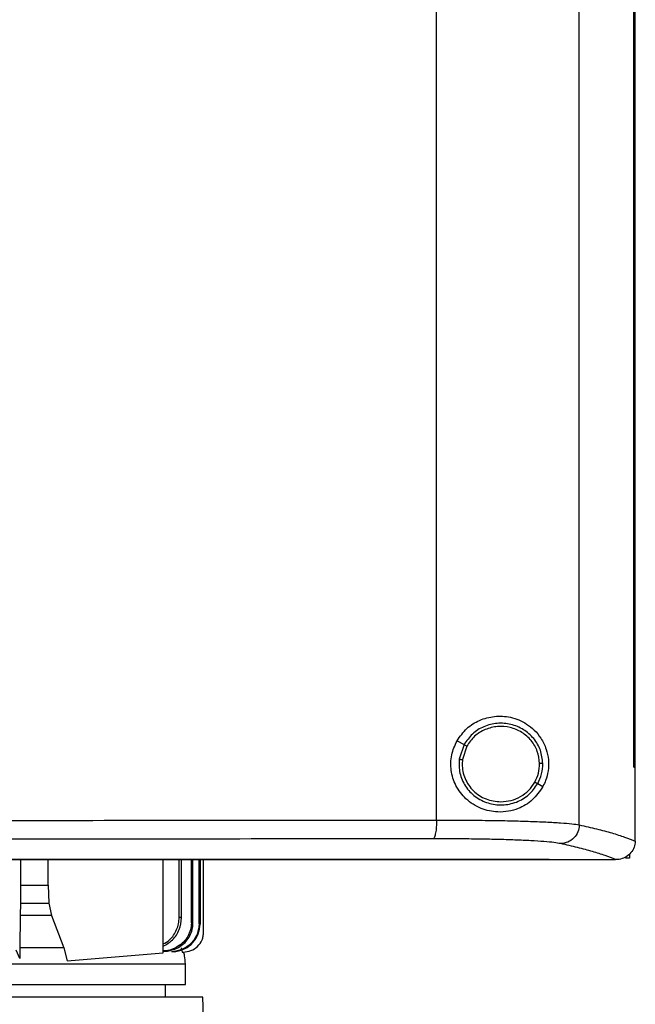
# Model space of a CAD drawing. Extents: x 0.4 to 10.6, y 0.4 to 8.1.
# Drawn here: x 6.2 to 6.4, y 3.6 to 3.8 of the extents above; entities that cross this region are included whole.
import ezdxf

# ---------------------------------------------------------------- set-up
doc = ezdxf.new("R2010")
doc.units = 0
doc.linetypes.add('SLD-SOLID', pattern=[0])
doc.layers.get('0').update_dxf_attribs({"linetype": 'CONTINUOUS'})

msp = doc.modelspace()

# ---------------------------------------------------------------- linework, layer by layer
at = {"color": 7, "linetype": 'SLD-SOLID'}
for p, q in [((6.33504, 3.66), (6.33504, 4.03473)), ((6.36704, 3.65892), (6.36704, 4.03581)), ((6.37924, 3.67184), (6.37924, 4.02289)), ((6.37926, 3.67184), (6.37926, 4.02289)), ((6.37961, 3.67184), (6.37961, 4.02289)), ((6.33963, 3.67777), (6.3412, 3.67693)), ((6.3412, 3.67693), (6.34012, 3.67365)), ((6.34184, 3.67659), (6.34084, 3.67356)), ((6.34084, 3.67356), (6.34077, 3.67254)), ((6.37924, 3.67184), (6.37926, 3.67184)), ((6.37926, 3.67184), (6.37961, 3.67184)), ((6.37959, 3.65538), (6.37959, 3.67184)), ((6.35772, 3.66816), (6.35889, 3.66753)), ((6.37959, 3.65527), (6.37959, 3.65538)), ((6.37833, 3.65244), (6.37833, 3.65148)), ((6.24172, 3.65111), (6.24172, 3.64541)), ((6.24793, 3.64541), (6.24793, 3.65111)), ((6.27378, 3.63026), (6.27378, 3.65111)), ((6.27732, 3.63816), (6.27732, 3.65111)), ((6.27787, 3.6381), (6.27787, 3.65111)), ((6.28007, 3.63693), (6.28007, 3.65111)), ((6.28043, 3.63689), (6.28043, 3.65111)), ((6.2818, 3.63672), (6.2818, 3.65111)), ((6.28201, 3.65111), (6.28201, 3.63669)), ((6.2828, 3.63481), (6.2828, 3.65111)), ((6.36029, 3.65116), (6.36029, 3.6512)), ((6.36029, 3.65116), (6.36029, 3.65111)), ((6.37526, 3.65113), (6.37519, 3.65113)), ((6.37833, 3.65148), (6.37743, 3.65148)), ((6.24172, 3.64541), (6.24172, 3.64139)), ((6.24172, 3.64541), (6.24793, 3.64541)), ((6.24793, 3.64541), (6.24809, 3.64139)), ((6.24172, 3.64139), (6.2417, 3.6386)), ((6.24172, 3.64139), (6.24809, 3.64139)), ((6.24809, 3.64139), (6.24867, 3.6386)), ((6.2417, 3.6386), (6.2416, 3.63135)), ((6.24867, 3.6386), (6.2417, 3.6386)), ((6.24867, 3.6386), (6.25146, 3.63135)), ((6.28043, 3.63689), (6.28007, 3.63693)), ((6.24157, 3.62897), (6.24081, 3.63081)), ((6.2416, 3.63135), (6.24157, 3.62897)), ((6.25146, 3.63135), (6.2522, 3.62845)), ((6.27565, 3.63044), (6.27563, 3.63044)), ((6.27628, 3.63044), (6.2763, 3.63045)), ((6.27775, 3.63135), (6.27799, 3.63041)), ((6.27799, 3.63041), (6.27821, 3.63041)), ((6.27821, 3.63041), (6.27822, 3.63041)), ((6.2522, 3.62845), (6.27378, 3.63026)), ((6.27873, 3.62311), (6.27873, 3.62776)), ((6.27427, 3.62031), (6.27427, 3.62311)), ((6.28266, 3.62031), (6.0769, 3.62031)), ((6.28436, 3.56977), (6.28266, 3.62031))]:
    msp.add_line(p, q, dxfattribs=at)
for points, knots in [([(6.33963, 3.67777), (6.34032, 3.67874), (6.34169, 3.68068), (6.34473, 3.68253), (6.34815, 3.68342), (6.35185, 3.68319), (6.35482, 3.68194), (6.35701, 3.6802), (6.35854, 3.67835), (6.35965, 3.6761), (6.36021, 3.67351), (6.36013, 3.67104), (6.35962, 3.66903), (6.35911, 3.66797), (6.35889, 3.66753)], [0, 0, 0, 0, 0.095936, 0.191725, 0.292669, 0.404739, 0.533282, 0.605212, 0.679414, 0.762023, 0.828452, 0.895213, 0.955906, 1, 1, 1, 1]), ([(6.35887, 3.6727), (6.35875, 3.6737), (6.35852, 3.6757), (6.35693, 3.67836), (6.35462, 3.6804), (6.35174, 3.68159), (6.34863, 3.68183), (6.34562, 3.68107), (6.34295, 3.67944), (6.34179, 3.67776), (6.3412, 3.67693)], [0, 0, 0, 0, 0.123094, 0.246903, 0.371791, 0.497679, 0.624077, 0.750291, 0.875699, 1, 1, 1, 1]), ([(6.35815, 3.67269), (6.35804, 3.67361), (6.35782, 3.67546), (6.35635, 3.67791), (6.35422, 3.67979), (6.35157, 3.6809), (6.3487, 3.68111), (6.34592, 3.68041), (6.34345, 3.67891), (6.34237, 3.67736), (6.34184, 3.67659)], [0, 0, 0, 0, 0.123089, 0.246895, 0.371786, 0.497679, 0.624082, 0.750298, 0.875703, 1, 1, 1, 1]), ([(6.35889, 3.66753), (6.35816, 3.66646), (6.35667, 3.6643), (6.35385, 3.66267), (6.35116, 3.66189), (6.34836, 3.66169), (6.34498, 3.66238), (6.3416, 3.66449), (6.33924, 3.66758), (6.33816, 3.67107), (6.33822, 3.67464), (6.33916, 3.67673), (6.33963, 3.67777)], [0, 0, 0, 0, 0.121238, 0.24433, 0.317349, 0.392822, 0.505831, 0.619305, 0.721092, 0.816124, 0.908577, 1, 1, 1, 1]), ([(6.3412, 3.67693), (6.34122, 3.67692), (6.34125, 3.67691), (6.34142, 3.67681), (6.34162, 3.67671), (6.34177, 3.67663), (6.34184, 3.67659)], [0, 0, 0, 0, 0.268388, 0.545317, 0.770688, 1, 1, 1, 1]), ([(6.34012, 3.67365), (6.3401, 3.67259), (6.34005, 3.67046), (6.3414, 3.66749), (6.34362, 3.66514), (6.34654, 3.66365), (6.3498, 3.66321), (6.353, 3.66388), (6.35586, 3.66552), (6.3571, 3.66728), (6.35772, 3.66816)], [0, 0, 0, 0, 0.123091, 0.246696, 0.371358, 0.497141, 0.623596, 0.749976, 0.875568, 1, 1, 1, 1]), ([(6.34012, 3.67365), (6.34013, 3.67365), (6.34013, 3.67365), (6.34019, 3.67364), (6.34033, 3.67362), (6.34057, 3.67359), (6.34075, 3.67357), (6.34084, 3.67356)], [0, 0, 0, 0, 0.119485, 0.239992, 0.48547, 0.739759, 1, 1, 1, 1]), ([(6.34077, 3.67254), (6.34081, 3.67199), (6.34087, 3.67088), (6.34156, 3.66875), (6.34317, 3.66641), (6.34606, 3.66447), (6.34833, 3.66422), (6.34946, 3.66409)], [0, 0, 0, 0, 0.12375, 0.247753, 0.496119, 0.747125, 1, 1, 1, 1]), ([(6.35708, 3.66849), (6.3574, 3.66916), (6.35803, 3.67048), (6.35811, 3.67195), (6.35815, 3.67269)], [0, 0, 0, 0, 0.5008404, 1, 1, 1, 1]), ([(6.35772, 3.66816), (6.35806, 3.66888), (6.35875, 3.67031), (6.35883, 3.6719), (6.35887, 3.6727)], [0, 0, 0, 0, 0.50084, 1, 1, 1, 1]), ([(6.35887, 3.6727), (6.35885, 3.6727), (6.35881, 3.6727), (6.35862, 3.67269), (6.35839, 3.67269), (6.35823, 3.67269), (6.35815, 3.67269)], [0, 0, 0, 0, 0.267602, 0.54435, 0.770073, 1, 1, 1, 1]), ([(6.34946, 3.66409), (6.35024, 3.66415), (6.35178, 3.66427), (6.35393, 3.6652), (6.3558, 3.66658), (6.35666, 3.66786), (6.35708, 3.66849)], [0, 0, 0, 0, 0.252027, 0.502953, 0.752293, 1, 1, 1, 1]), ([(6.35708, 3.66849), (6.35716, 3.66845), (6.35732, 3.66836), (6.35753, 3.66825), (6.35765, 3.66819), (6.35771, 3.66816), (6.35771, 3.66816), (6.35772, 3.66816)], [0, 0, 0, 0, 0.259602, 0.513607, 0.759338, 0.880147, 1, 1, 1, 1]), ([(6.16974, 3.65991), (6.1836, 3.65991), (6.21132, 3.65991), (6.25279, 3.65993), (6.29409, 3.65996), (6.3214, 3.65999), (6.33504, 3.66)], [0, 0, 0, 0, 0.250407, 0.50065, 0.750569, 1, 1, 1, 1]), ([(6.33504, 3.66), (6.33503, 3.65947), (6.33501, 3.65841), (6.33484, 3.65704), (6.33463, 3.65625), (6.33444, 3.65588), (6.33433, 3.65582), (6.33428, 3.65579)], [0, 0, 0, 0, 0.256779, 0.509572, 0.756469, 0.878598, 1, 1, 1, 1]), ([(6.33504, 3.66), (6.3369, 3.66), (6.34065, 3.65999), (6.34601, 3.65994), (6.35105, 3.65986), (6.35564, 3.65973), (6.35964, 3.65957), (6.36294, 3.65938), (6.36551, 3.65917), (6.36653, 3.659), (6.36704, 3.65892)], [0, 0, 0, 0, 0.126675, 0.253976, 0.381387, 0.50832, 0.634171, 0.758327, 0.880329, 1, 1, 1, 1]), ([(6.36704, 3.65892), (6.36697, 3.65838), (6.36684, 3.65729), (6.36587, 3.65591), (6.3645, 3.65494), (6.36341, 3.65479), (6.36287, 3.65472)], [0, 0, 0, 0, 0.247233, 0.496161, 0.747327, 1, 1, 1, 1]), ([(6.36704, 3.65892), (6.36838, 3.65862), (6.37104, 3.65802), (6.3744, 3.65711), (6.37732, 3.65619), (6.37884, 3.65557), (6.37959, 3.65526)], [0, 0, 0, 0, 0.251341, 0.501802, 0.75136, 1, 1, 1, 1]), ([(6.33428, 3.65579), (6.32071, 3.65578), (6.29352, 3.65575), (6.25241, 3.65572), (6.21113, 3.65571), (6.18354, 3.6557), (6.16974, 3.6557)], [0, 0, 0, 0, 0.249432, 0.499351, 0.749594, 1, 1, 1, 1]), ([(6.36287, 3.65472), (6.36242, 3.6548), (6.3615, 3.65496), (6.3592, 3.65518), (6.35626, 3.65537), (6.35268, 3.65553), (6.34859, 3.65565), (6.34408, 3.65574), (6.33929, 3.65579), (6.33595, 3.65579), (6.33428, 3.65579)], [0, 0, 0, 0, 0.119672, 0.2416741, 0.3658282, 0.4916774, 0.6186089, 0.7460198, 0.8733221, 1, 1, 1, 1]), ([(6.37519, 3.65113), (6.37444, 3.65143), (6.37294, 3.65204), (6.37006, 3.65294), (6.36678, 3.65383), (6.36417, 3.65442), (6.36287, 3.65472)], [0, 0, 0, 0, 0.248666, 0.498233, 0.748685, 1, 1, 1, 1]), ([(6.37959, 3.65527), (6.37954, 3.6548), (6.37943, 3.65387), (6.37868, 3.65264), (6.37787, 3.65194), (6.37696, 3.65144), (6.37617, 3.65117), (6.3755, 3.65114), (6.37526, 3.65113)], [0, 0, 0, 0, 0.209943, 0.419806, 0.632032, 0.681551, 0.889065, 1, 1, 1, 1]), ([(6.36029, 3.65111), (6.34862, 3.65111), (6.32526, 3.65111), (6.28986, 3.65111), (6.25425, 3.65111), (6.21845, 3.65111), (6.18256, 3.65111), (6.14733, 3.65111), (6.11283, 3.65111), (6.07911, 3.65111), (6.04555, 3.65111), (6.0122, 3.65111), (5.99018, 3.65111), (5.97918, 3.65111)], [0, 0, 0, 0, 0.093107, 0.186353, 0.279707, 0.373136, 0.46661, 0.560096, 0.648221, 0.736301, 0.824308, 0.912217, 1, 1, 1, 1]), ([(6.16974, 3.6512), (6.16985, 3.6512), (6.17043, 3.6512), (6.17192, 3.6512), (6.17376, 3.6512), (6.1756, 3.6512), (6.17698, 3.6512), (6.17835, 3.6512), (6.17973, 3.6512), (6.18111, 3.6512), (6.18249, 3.6512), (6.18387, 3.6512), (6.18525, 3.6512), (6.18663, 3.6512), (6.18847, 3.6512), (6.1903, 3.6512), (6.19214, 3.6512), (6.19352, 3.6512), (6.1949, 3.6512), (6.19628, 3.6512), (6.19766, 3.6512), (6.19903, 3.6512), (6.20041, 3.6512), (6.20179, 3.6512), (6.20317, 3.6512), (6.20455, 3.6512), (6.20638, 3.6512), (6.20822, 3.6512), (6.21006, 3.6512), (6.21143, 3.6512), (6.21281, 3.6512), (6.21419, 3.6512), (6.21557, 3.6512), (6.21694, 3.6512), (6.21832, 3.6512), (6.2197, 3.6512), (6.22107, 3.6512), (6.22291, 3.6512), (6.22474, 3.6512), (6.22658, 3.6512), (6.22795, 3.6512), (6.22933, 3.6512), (6.23071, 3.6512), (6.23208, 3.6512), (6.23346, 3.6512), (6.23483, 3.6512), (6.23621, 3.6512), (6.23758, 3.6512), (6.23942, 3.6512), (6.24125, 3.6512), (6.24308, 3.6512), (6.24446, 3.6512), (6.24583, 3.6512), (6.2472, 3.6512), (6.24858, 3.6512), (6.24995, 3.6512), (6.25132, 3.6512), (6.2527, 3.6512), (6.25407, 3.6512), (6.2559, 3.6512), (6.25773, 3.6512), (6.25956, 3.6512), (6.26093, 3.6512), (6.2623, 3.6512), (6.26367, 3.6512), (6.26504, 3.6512), (6.26641, 3.6512), (6.26778, 3.6512), (6.26915, 3.6512), (6.27052, 3.6512), (6.27235, 3.6512), (6.27418, 3.6512), (6.276, 3.6512), (6.27737, 3.6512), (6.27874, 3.6512), (6.28011, 3.6512), (6.28148, 3.6512), (6.28284, 3.6512), (6.28421, 3.6512), (6.28558, 3.6512), (6.28695, 3.6512), (6.28831, 3.6512), (6.29013, 3.6512), (6.29195, 3.6512), (6.29378, 3.6512), (6.29514, 3.6512), (6.2965, 3.6512), (6.29787, 3.6512), (6.29923, 3.6512), (6.3006, 3.6512), (6.30196, 3.6512), (6.30332, 3.6512), (6.30469, 3.6512), (6.3065, 3.6512), (6.30832, 3.6512), (6.31014, 3.6512), (6.3115, 3.6512), (6.31286, 3.6512), (6.31422, 3.6512), (6.31558, 3.6512), (6.31694, 3.6512), (6.3183, 3.6512), (6.31966, 3.6512), (6.32101, 3.6512), (6.32237, 3.6512), (6.32418, 3.6512), (6.32599, 3.6512), (6.3278, 3.6512), (6.32916, 3.6512), (6.33051, 3.6512), (6.33187, 3.6512), (6.33323, 3.6512), (6.33458, 3.6512), (6.33593, 3.6512), (6.33729, 3.6512), (6.33864, 3.6512), (6.34045, 3.6512), (6.34225, 3.6512), (6.34405, 3.6512), (6.3454, 3.6512), (6.34675, 3.6512), (6.3481, 3.6512), (6.34946, 3.6512), (6.3508, 3.6512), (6.35215, 3.6512), (6.3535, 3.6512), (6.35485, 3.6512), (6.3562, 3.6512), (6.35801, 3.6512), (6.35937, 3.6512), (6.36029, 3.6512)], [0, 0, 0, 0, 0.001795, 0.008974, 0.023333, 0.030513, 0.037692, 0.044872, 0.052051, 0.059231, 0.06641, 0.07359, 0.080769, 0.087949, 0.095129, 0.109488, 0.116667, 0.123847, 0.131026, 0.138206, 0.145385, 0.152565, 0.159744, 0.166924, 0.174103, 0.181283, 0.188462, 0.202821, 0.210001, 0.21718, 0.22436, 0.231539, 0.238719, 0.245898, 0.253078, 0.260257, 0.267437, 0.274616, 0.288975, 0.296155, 0.303334, 0.310514, 0.317693, 0.324873, 0.332052, 0.339232, 0.346411, 0.353591, 0.36077, 0.375129, 0.382309, 0.389488, 0.396668, 0.403847, 0.411027, 0.418206, 0.425386, 0.432565, 0.439745, 0.446925, 0.461284, 0.468463, 0.475643, 0.482822, 0.490002, 0.497181, 0.504361, 0.51154, 0.51872, 0.525899, 0.533079, 0.547438, 0.554617, 0.561797, 0.568976, 0.576156, 0.583335, 0.590515, 0.597694, 0.604874, 0.612053, 0.619233, 0.626412, 0.640771, 0.647951, 0.65513, 0.66231, 0.669489, 0.676669, 0.683848, 0.691028, 0.698207, 0.705387, 0.712566, 0.726925, 0.734105, 0.741284, 0.748464, 0.755643, 0.762823, 0.770002, 0.777182, 0.784361, 0.791541, 0.798721, 0.8059, 0.820259, 0.827439, 0.834618, 0.841798, 0.848977, 0.856157, 0.863336, 0.870516, 0.877695, 0.884875, 0.892054, 0.906413, 0.913593, 0.920772, 0.927952, 0.935131, 0.942311, 0.94949, 0.95667, 0.963849, 0.971029, 0.978208, 0.985388, 1, 1, 1, 1]), ([(6.16974, 3.65116), (6.16985, 3.65116), (6.17043, 3.65116), (6.17192, 3.65116), (6.17376, 3.65116), (6.1756, 3.65116), (6.17698, 3.65116), (6.17835, 3.65116), (6.17973, 3.65116), (6.18111, 3.65116), (6.18249, 3.65116), (6.18387, 3.65116), (6.18525, 3.65116), (6.18663, 3.65116), (6.18847, 3.65116), (6.1903, 3.65116), (6.19214, 3.65116), (6.19352, 3.65116), (6.1949, 3.65116), (6.19628, 3.65116), (6.19766, 3.65116), (6.19903, 3.65116), (6.20041, 3.65116), (6.20179, 3.65116), (6.20317, 3.65116), (6.20455, 3.65116), (6.20638, 3.65116), (6.20822, 3.65116), (6.21006, 3.65116), (6.21143, 3.65116), (6.21281, 3.65116), (6.21419, 3.65116), (6.21557, 3.65116), (6.21694, 3.65116), (6.21832, 3.65116), (6.2197, 3.65116), (6.22107, 3.65116), (6.22291, 3.65116), (6.22474, 3.65116), (6.22658, 3.65116), (6.22795, 3.65116), (6.22933, 3.65116), (6.23071, 3.65116), (6.23208, 3.65116), (6.23346, 3.65116), (6.23483, 3.65116), (6.23621, 3.65116), (6.23758, 3.65116), (6.23942, 3.65116), (6.24125, 3.65116), (6.24308, 3.65116), (6.24446, 3.65116), (6.24583, 3.65116), (6.2472, 3.65116), (6.24858, 3.65116), (6.24995, 3.65116), (6.25132, 3.65116), (6.2527, 3.65116), (6.25407, 3.65116), (6.2559, 3.65116), (6.25773, 3.65116), (6.25956, 3.65116), (6.26093, 3.65116), (6.2623, 3.65116), (6.26367, 3.65116), (6.26504, 3.65116), (6.26641, 3.65116), (6.26778, 3.65116), (6.26915, 3.65116), (6.27052, 3.65116), (6.27235, 3.65116), (6.27418, 3.65116), (6.276, 3.65116), (6.27737, 3.65116), (6.27874, 3.65116), (6.28011, 3.65116), (6.28148, 3.65116), (6.28284, 3.65116), (6.28421, 3.65116), (6.28558, 3.65116), (6.28695, 3.65116), (6.28831, 3.65116), (6.29013, 3.65116), (6.29195, 3.65116), (6.29378, 3.65116), (6.29514, 3.65116), (6.2965, 3.65116), (6.29787, 3.65116), (6.29923, 3.65116), (6.3006, 3.65116), (6.30196, 3.65116), (6.30332, 3.65116), (6.30469, 3.65116), (6.3065, 3.65116), (6.30832, 3.65116), (6.31014, 3.65116), (6.3115, 3.65116), (6.31286, 3.65116), (6.31422, 3.65116), (6.31558, 3.65116), (6.31694, 3.65116), (6.3183, 3.65116), (6.31966, 3.65116), (6.32101, 3.65116), (6.32237, 3.65116), (6.32418, 3.65116), (6.32599, 3.65116), (6.3278, 3.65116), (6.32916, 3.65116), (6.33051, 3.65116), (6.33187, 3.65116), (6.33323, 3.65116), (6.33458, 3.65116), (6.33593, 3.65116), (6.33729, 3.65116), (6.33864, 3.65116), (6.34045, 3.65116), (6.34225, 3.65116), (6.34405, 3.65116), (6.3454, 3.65116), (6.34675, 3.65116), (6.3481, 3.65116), (6.34946, 3.65116), (6.3508, 3.65116), (6.35215, 3.65116), (6.3535, 3.65116), (6.35485, 3.65116), (6.3562, 3.65116), (6.35801, 3.65116), (6.35937, 3.65116), (6.36029, 3.65116)], [0, 0, 0, 0, 0.001795, 0.008974, 0.023333, 0.030513, 0.037692, 0.044872, 0.052051, 0.059231, 0.06641, 0.07359, 0.080769, 0.087949, 0.095129, 0.109488, 0.116667, 0.123847, 0.131026, 0.138206, 0.145385, 0.152565, 0.159744, 0.166924, 0.174103, 0.181283, 0.188462, 0.202821, 0.210001, 0.21718, 0.22436, 0.231539, 0.238719, 0.245898, 0.253078, 0.260257, 0.267437, 0.274616, 0.288975, 0.296155, 0.303334, 0.310514, 0.317693, 0.324873, 0.332052, 0.339232, 0.346411, 0.353591, 0.36077, 0.375129, 0.382309, 0.389488, 0.396668, 0.403847, 0.411027, 0.418206, 0.425386, 0.432565, 0.439745, 0.446925, 0.461284, 0.468463, 0.475643, 0.482822, 0.490002, 0.497181, 0.504361, 0.51154, 0.51872, 0.525899, 0.533079, 0.547438, 0.554617, 0.561797, 0.568976, 0.576156, 0.583335, 0.590515, 0.597694, 0.604874, 0.612053, 0.619233, 0.626412, 0.640771, 0.647951, 0.65513, 0.66231, 0.669489, 0.676669, 0.683848, 0.691028, 0.698207, 0.705387, 0.712566, 0.726925, 0.734105, 0.741284, 0.748464, 0.755643, 0.762823, 0.770002, 0.777182, 0.784361, 0.791541, 0.798721, 0.8059, 0.820259, 0.827439, 0.834618, 0.841798, 0.848977, 0.856157, 0.863336, 0.870516, 0.877695, 0.884875, 0.892054, 0.906413, 0.913593, 0.920772, 0.927952, 0.935131, 0.942311, 0.94949, 0.95667, 0.963849, 0.971029, 0.978208, 0.985388, 1, 1, 1, 1]), ([(6.36029, 3.65113), (6.36307, 3.65113), (6.36805, 3.65113), (6.37301, 3.65113), (6.37519, 3.65113)], [0, 0, 0, 0, 0.560099, 1, 1, 1, 1]), ([(6.27378, 3.63222), (6.27427, 3.6325), (6.27556, 3.63326), (6.27664, 3.63499), (6.27723, 3.63676), (6.27729, 3.63769), (6.27732, 3.63816)], [0, 0, 0, 0, 0.229457, 0.614746, 0.807565, 1, 1, 1, 1]), ([(6.27378, 3.63172), (6.27449, 3.63214), (6.27601, 3.63305), (6.27755, 3.63537), (6.27777, 3.6372), (6.27787, 3.6381)], [0, 0, 0, 0, 0.309438, 0.660914, 1, 1, 1, 1]), ([(6.27787, 3.6381), (6.27778, 3.63811), (6.2776, 3.63813), (6.27741, 3.63815), (6.27732, 3.63816)], [0, 0, 0, 0, 0.501101, 1, 1, 1, 1]), ([(6.28007, 3.63693), (6.28003, 3.63641), (6.27994, 3.63534), (6.2793, 3.63387), (6.27832, 3.63259), (6.27707, 3.6316), (6.27557, 3.63094), (6.27445, 3.63064), (6.27382, 3.63067), (6.27378, 3.63068)], [0, 0, 0, 0, 0.161192, 0.325176, 0.484261, 0.654334, 0.807652, 0.987588, 1, 1, 1, 1]), ([(6.27378, 3.63061), (6.2738, 3.6306), (6.27421, 3.63055), (6.27516, 3.63071), (6.27652, 3.63107), (6.27784, 3.63182), (6.27894, 3.63281), (6.27978, 3.63404), (6.28033, 3.63542), (6.2804, 3.6364), (6.28043, 3.63689)], [0, 0, 0, 0, 0.005222, 0.122395, 0.278581, 0.419116, 0.568811, 0.711441, 0.856242, 1, 1, 1, 1]), ([(6.2818, 3.63672), (6.28171, 3.63594), (6.28153, 3.63434), (6.28011, 3.63231), (6.27808, 3.63085), (6.27646, 3.63058), (6.27565, 3.63044)], [0, 0, 0, 0, 0.241862, 0.494389, 0.746073, 1, 1, 1, 1]), ([(6.2763, 3.63045), (6.27711, 3.63064), (6.27864, 3.63099), (6.28049, 3.63248), (6.28176, 3.63441), (6.28192, 3.63593), (6.28201, 3.63669)], [0, 0, 0, 0, 0.2687877, 0.5061815, 0.7554691, 1, 1, 1, 1]), ([(6.27821, 3.63041), (6.27881, 3.63047), (6.28, 3.6306), (6.28153, 3.63161), (6.28239, 3.63283), (6.28275, 3.63395), (6.28278, 3.63453), (6.2828, 3.63481)], [0, 0, 0, 0, 0.254361, 0.505996, 0.753731, 0.877019, 1, 1, 1, 1]), ([(6.28201, 3.63669), (6.28197, 3.63669), (6.28191, 3.6367), (6.28183, 3.63671), (6.2818, 3.63672)], [0, 0, 0, 0, 0.500263, 1, 1, 1, 1]), ([(6.25146, 3.63135), (6.2499, 3.63135), (6.24677, 3.63135), (6.24332, 3.63135), (6.2416, 3.63135)], [0, 0, 0, 0, 0.499999, 1, 1, 1, 1]), ([(6.27628, 3.63044), (6.27617, 3.63044), (6.27597, 3.63044), (6.27574, 3.63044), (6.27563, 3.63044)], [0, 0, 0, 0, 0.5175216, 1, 1, 1, 1]), ([(6.27873, 3.62776), (6.27869, 3.62837), (6.27864, 3.62927), (6.27842, 3.63015), (6.27835, 3.63043)], [0, 0, 0, 0, 0.676819, 1, 1, 1, 1]), ([(6.11584, 3.62776), (6.11905, 3.62776), (6.12547, 3.62776), (6.13566, 3.62776), (6.14613, 3.62776), (6.15682, 3.62776), (6.16762, 3.62776), (6.17844, 3.62776), (6.18916, 3.62776), (6.19968, 3.62776), (6.2099, 3.62776), (6.21973, 3.62776), (6.22906, 3.62776), (6.23781, 3.62776), (6.24589, 3.62776), (6.25324, 3.62776), (6.25976, 3.62776), (6.26541, 3.62776), (6.27013, 3.62776), (6.27386, 3.62776), (6.27661, 3.62776), (6.27821, 3.62776), (6.27888, 3.62776), (6.2787, 3.62776), (6.27869, 3.62776)], [0, 0, 0, 0, 0.04741, 0.09482, 0.14223, 0.18964, 0.237049, 0.284459, 0.331869, 0.379278, 0.426688, 0.474098, 0.521508, 0.568918, 0.616328, 0.663737, 0.711147, 0.758557, 0.805967, 0.853376, 0.900786, 0.948196, 0.995606, 1, 1, 1, 1]), ([(6.11584, 3.62311), (6.11905, 3.62311), (6.12547, 3.62311), (6.13566, 3.62311), (6.14613, 3.62311), (6.15682, 3.62311), (6.16762, 3.62311), (6.17844, 3.62311), (6.18916, 3.62311), (6.19968, 3.62311), (6.2099, 3.62311), (6.21973, 3.62311), (6.22906, 3.62311), (6.23781, 3.62311), (6.24589, 3.62311), (6.25324, 3.62311), (6.25976, 3.62311), (6.26541, 3.62311), (6.27013, 3.62311), (6.27386, 3.62311), (6.27661, 3.62311), (6.27821, 3.62311), (6.27887, 3.62311), (6.2787, 3.62311), (6.27869, 3.62311)], [0, 0, 0, 0, 0.04741, 0.09482, 0.142229, 0.189639, 0.237049, 0.284459, 0.331869, 0.379278, 0.426688, 0.474098, 0.521508, 0.568918, 0.616328, 0.663737, 0.711147, 0.758557, 0.805967, 0.853376, 0.900786, 0.948196, 0.995606, 1, 1, 1, 1])]:
    msp.add_open_spline(points, degree=3, knots=knots, dxfattribs=at)

doc.saveas('drawing.dxf')
